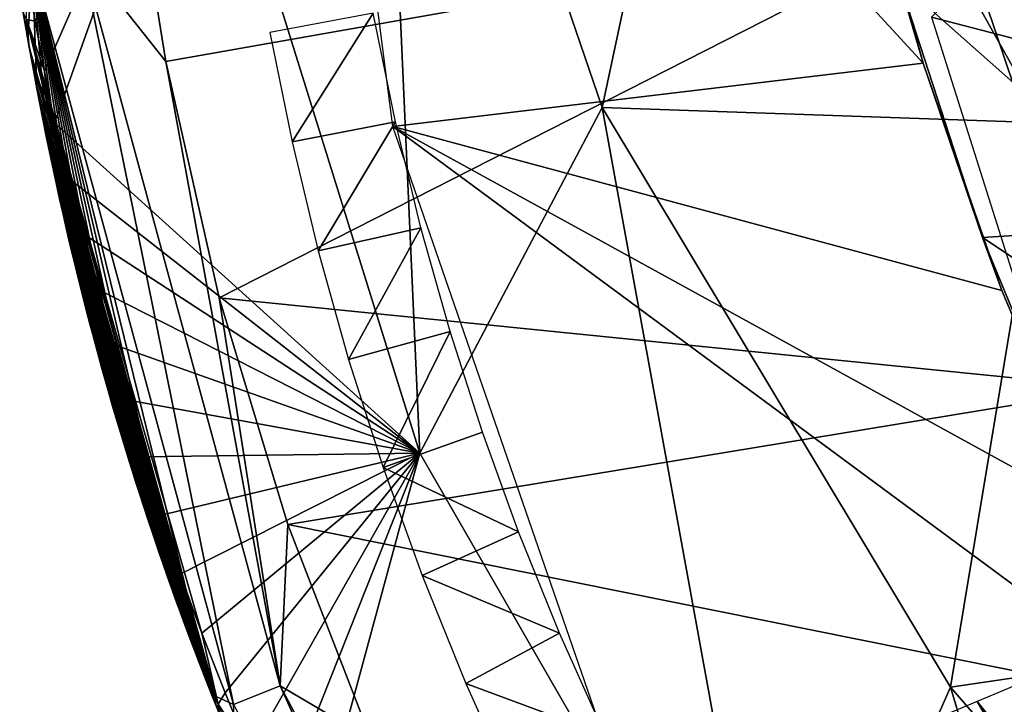
# Model space of a CAD drawing. Units: millimetres. Extents: x -179 to 179, y -670 to 0.
# Drawn here: x -175 to -130, y -557 to -526 of the extents above; entities that cross this region are included whole.
import ezdxf

# ---------------------------------------------------------------- set-up
doc = ezdxf.new("R2010")
doc.units = ezdxf.units.MM
doc.header["$LTSCALE"] = 65.185185
for name, color, linetype in [('10', 7, 'CONTINUOUS'), ('124', 7, 'CONTINUOUS'), ('129', 7, 'CONTINUOUS'), ('133', 7, 'CONTINUOUS'), ('156', 7, 'CONTINUOUS'), ('249', 7, 'CONTINUOUS'), ('259', 7, 'CONTINUOUS'), ('262', 7, 'CONTINUOUS'), ('298', 7, 'CONTINUOUS'), ('304', 7, 'CONTINUOUS'), ('305', 7, 'CONTINUOUS'), ('52', 7, 'CONTINUOUS'), ('56', 7, 'CONTINUOUS')]:
    doc.layers.add(name, color=color, linetype=linetype)

msp = doc.modelspace()

# ---------------------------------------------------------------- linework, layer by layer
at = {"layer": '10', "linetype": 'CONTINUOUS'}
for points in [[(-126.653, -519.191, -413.798), (-133.037, -525.52, -413.798), (-124.27, -527.791, -413.798), (-126.653, -519.191, -413.798)], [(-133.037, -525.52, -413.798), (-129.191, -537.667, -413.798), (-124.27, -527.791, -413.798), (-133.037, -525.52, -413.798)]]:
    msp.add_3dface(points, dxfattribs=at)
at = {"layer": '124', "linetype": 'CONTINUOUS'}
for points in [[(-142.674, -503.975, -628.4), (-135.025, -479.016, -686.296), (-127.864, -530.37, -628.397), (-142.674, -503.975, -628.4)], [(-135.025, -479.016, -686.296), (-121.255, -504.291, -686.294), (-127.864, -530.37, -628.397), (-135.025, -479.016, -686.296)], [(-166.878, -512.315, -512.613), (-158.596, -499.128, -570.508), (-156.536, -545.538, -512.608), (-166.878, -512.315, -512.613)], [(-158.596, -499.128, -570.508), (-142.674, -503.975, -628.4), (-148.163, -529.658, -570.504), (-158.596, -499.128, -570.508)], [(-158.596, -499.128, -570.508), (-148.163, -529.658, -570.504), (-156.536, -545.538, -512.608), (-158.596, -499.128, -570.508)], [(-142.674, -503.975, -628.4), (-127.864, -530.37, -628.397), (-148.163, -529.658, -570.504), (-142.674, -503.975, -628.4)], [(-174.58, -523.453, -454.795), (-166.878, -512.315, -512.613), (-174.2, -525.694, -454.795), (-174.58, -523.453, -454.795)], [(-174.2, -525.694, -454.795), (-166.878, -512.315, -512.613), (-173.779, -527.995, -454.796), (-174.2, -525.694, -454.795)], [(-173.779, -527.995, -454.796), (-166.878, -512.315, -512.613), (-173.312, -530.368, -454.796), (-173.779, -527.995, -454.796)], [(-166.878, -512.315, -512.613), (-156.536, -545.538, -512.608), (-173.312, -530.368, -454.796), (-166.878, -512.315, -512.613)], [(-156.536, -545.538, -512.608), (-148.163, -529.658, -570.504), (-140.051, -574.143, -512.603), (-156.536, -545.538, -512.608)], [(-148.163, -529.658, -570.504), (-127.864, -530.37, -628.397), (-132.157, -556.275, -570.5), (-148.163, -529.658, -570.504)], [(-148.163, -529.658, -570.504), (-132.157, -556.275, -570.5), (-140.051, -574.143, -512.603), (-148.163, -529.658, -570.504)], [(-173.312, -530.368, -454.796), (-156.536, -545.538, -512.608), (-172.792, -532.814, -454.796), (-173.312, -530.368, -454.796)], [(-127.864, -530.37, -628.397), (-109.164, -552.897, -628.394), (-132.157, -556.275, -570.5), (-127.864, -530.37, -628.397)], [(-172.792, -532.814, -454.796), (-156.536, -545.538, -512.608), (-172.219, -535.318, -454.796), (-172.792, -532.814, -454.796)], [(-172.219, -535.318, -454.796), (-156.536, -545.538, -512.608), (-171.592, -537.862, -454.796), (-172.219, -535.318, -454.796)], [(-171.592, -537.862, -454.796), (-156.536, -545.538, -512.608), (-170.909, -540.436, -454.796), (-171.592, -537.862, -454.796)], [(-170.909, -540.436, -454.796), (-156.536, -545.538, -512.608), (-170.165, -543.052, -454.795), (-170.909, -540.436, -454.796)], [(-170.165, -543.052, -454.795), (-156.536, -545.538, -512.608), (-169.355, -545.707, -454.795), (-170.165, -543.052, -454.795)], [(-169.355, -545.707, -454.795), (-156.536, -545.538, -512.608), (-168.482, -548.389, -454.795), (-169.355, -545.707, -454.795)], [(-168.482, -548.389, -454.795), (-156.536, -545.538, -512.608), (-167.546, -551.086, -454.795), (-168.482, -548.389, -454.795)], [(-167.546, -551.086, -454.795), (-156.536, -545.538, -512.608), (-166.546, -553.798, -454.796), (-167.546, -551.086, -454.795)], [(-166.546, -553.798, -454.796), (-156.536, -545.538, -512.608), (-165.477, -556.533, -454.797), (-166.546, -553.798, -454.796)], [(-165.477, -556.533, -454.797), (-156.536, -545.538, -512.608), (-164.335, -559.298, -454.798), (-165.477, -556.533, -454.797)], [(-164.335, -559.298, -454.798), (-156.536, -545.538, -512.608), (-163.112, -562.101, -454.799), (-164.335, -559.298, -454.798)], [(-163.112, -562.101, -454.799), (-156.536, -545.538, -512.608), (-161.803, -564.947, -454.798), (-163.112, -562.101, -454.799)], [(-156.536, -545.538, -512.608), (-140.051, -574.143, -512.603), (-161.803, -564.947, -454.798), (-156.536, -545.538, -512.608)], [(-132.157, -556.275, -570.5), (-109.164, -552.897, -628.394), (-112.534, -578.849, -570.496), (-132.157, -556.275, -570.5)], [(-140.051, -574.143, -512.603), (-132.157, -556.275, -570.5), (-119.442, -598.52, -512.599), (-140.051, -574.143, -512.603)], [(-132.157, -556.275, -570.5), (-112.534, -578.849, -570.496), (-119.442, -598.52, -512.599), (-132.157, -556.275, -570.5)]]:
    msp.add_3dface(points, dxfattribs=at)
at = {"layer": '129', "linetype": 'CONTINUOUS'}
for points in [[(-174.912, -524.302, -407.798), (-174.888, -524.461, -409.798), (-174.535, -526.522, -407.798), (-174.912, -524.302, -407.798)], [(-174.888, -524.461, -409.798), (-174.523, -526.592, -409.798), (-174.535, -526.522, -407.798), (-174.888, -524.461, -409.798)], [(-174.523, -526.592, -409.798), (-174.126, -528.761, -409.798), (-174.535, -526.522, -407.798), (-174.523, -526.592, -409.798)], [(-174.535, -526.522, -407.798), (-174.126, -528.761, -409.798), (-174.122, -528.784, -407.798), (-174.535, -526.522, -407.798)], [(-174.126, -528.761, -409.798), (-173.689, -530.979, -409.798), (-174.122, -528.784, -407.798), (-174.126, -528.761, -409.798)], [(-174.122, -528.784, -407.798), (-173.689, -530.979, -409.798), (-173.667, -531.097, -407.798), (-174.122, -528.784, -407.798)], [(-173.689, -530.979, -409.798), (-173.209, -533.255, -409.798), (-173.667, -531.097, -407.798), (-173.689, -530.979, -409.798)], [(-173.667, -531.097, -407.798), (-173.209, -533.255, -409.798), (-173.166, -533.462, -407.798), (-173.667, -531.097, -407.798)], [(-173.209, -533.255, -409.798), (-172.683, -535.58, -409.798), (-173.166, -533.462, -407.798), (-173.209, -533.255, -409.798)], [(-173.166, -533.462, -407.798), (-172.683, -535.58, -409.798), (-172.617, -535.873, -407.798), (-173.166, -533.462, -407.798)], [(-172.683, -535.58, -409.798), (-172.108, -537.951, -409.798), (-172.617, -535.873, -407.798), (-172.683, -535.58, -409.798)], [(-172.617, -535.873, -407.798), (-172.108, -537.951, -409.798), (-172.015, -538.33, -407.798), (-172.617, -535.873, -407.798)], [(-172.108, -537.951, -409.798), (-171.48, -540.369, -409.798), (-172.015, -538.33, -407.798), (-172.108, -537.951, -409.798)], [(-172.015, -538.33, -407.798), (-171.48, -540.369, -409.798), (-171.358, -540.829, -407.798), (-172.015, -538.33, -407.798)], [(-171.48, -540.369, -409.798), (-170.794, -542.839, -409.798), (-171.358, -540.829, -407.798), (-171.48, -540.369, -409.798)], [(-171.358, -540.829, -407.798), (-170.794, -542.839, -409.798), (-170.642, -543.37, -407.798), (-171.358, -540.829, -407.798)], [(-170.794, -542.839, -409.798), (-170.043, -545.368, -409.798), (-170.642, -543.37, -407.798), (-170.794, -542.839, -409.798)], [(-170.642, -543.37, -407.798), (-170.043, -545.368, -409.798), (-169.865, -545.95, -407.798), (-170.642, -543.37, -407.798)], [(-170.043, -545.368, -409.798), (-169.224, -547.954, -409.798), (-169.865, -545.95, -407.798), (-170.043, -545.368, -409.798)], [(-169.865, -545.95, -407.798), (-169.224, -547.954, -409.798), (-169.023, -548.566, -407.798), (-169.865, -545.95, -407.798)], [(-169.224, -547.954, -409.798), (-168.337, -550.584, -409.798), (-169.023, -548.566, -407.798), (-169.224, -547.954, -409.798)], [(-169.023, -548.566, -407.798), (-168.337, -550.584, -409.798), (-168.116, -551.216, -407.798), (-169.023, -548.566, -407.798)], [(-168.337, -550.584, -409.798), (-167.384, -553.247, -409.798), (-168.116, -551.216, -407.798), (-168.337, -550.584, -409.798)], [(-168.116, -551.216, -407.798), (-167.384, -553.247, -409.798), (-167.14, -553.899, -407.798), (-168.116, -551.216, -407.798)], [(-167.384, -553.247, -409.798), (-166.361, -555.94, -409.798), (-167.14, -553.899, -407.798), (-167.384, -553.247, -409.798)], [(-167.14, -553.899, -407.798), (-166.361, -555.94, -409.798), (-166.094, -556.615, -407.798), (-167.14, -553.899, -407.798)], [(-166.361, -555.94, -409.798), (-165.262, -558.676, -409.798), (-166.094, -556.615, -407.798), (-166.361, -555.94, -409.798)], [(-166.094, -556.615, -407.798), (-165.262, -558.676, -409.798), (-164.976, -559.361, -407.798), (-166.094, -556.615, -407.798)]]:
    msp.add_3dface(points, dxfattribs=at)
at = {"layer": '133', "linetype": 'CONTINUOUS'}
for points in [[(-170.063, -515.986, -401.798), (-172.069, -522.651, -402.563), (-168.202, -527.549, -401.798), (-170.063, -515.986, -401.798)], [(-174.343, -523.008, -404.864), (-165.088, -557.068, -404.864), (-172.069, -522.651, -402.563), (-174.343, -523.008, -404.864)], [(-172.069, -522.651, -402.563), (-165.088, -557.068, -404.864), (-162.952, -556.209, -402.563), (-172.069, -522.651, -402.563)], [(-172.069, -522.651, -402.563), (-162.952, -556.209, -402.563), (-168.202, -527.549, -401.798), (-172.069, -522.651, -402.563)], [(-174.912, -524.302, -407.798), (-174.535, -526.522, -407.798), (-174.343, -523.008, -404.864), (-174.912, -524.302, -407.798)], [(-174.535, -526.522, -407.798), (-174.122, -528.784, -407.798), (-174.343, -523.008, -404.864), (-174.535, -526.522, -407.798)], [(-174.122, -528.784, -407.798), (-173.667, -531.097, -407.798), (-174.343, -523.008, -404.864), (-174.122, -528.784, -407.798)], [(-173.667, -531.097, -407.798), (-173.166, -533.462, -407.798), (-174.343, -523.008, -404.864), (-173.667, -531.097, -407.798)], [(-173.166, -533.462, -407.798), (-172.617, -535.873, -407.798), (-174.343, -523.008, -404.864), (-173.166, -533.462, -407.798)], [(-172.617, -535.873, -407.798), (-172.015, -538.33, -407.798), (-174.343, -523.008, -404.864), (-172.617, -535.873, -407.798)], [(-172.015, -538.33, -407.798), (-171.358, -540.829, -407.798), (-174.343, -523.008, -404.864), (-172.015, -538.33, -407.798)], [(-171.358, -540.829, -407.798), (-170.642, -543.37, -407.798), (-174.343, -523.008, -404.864), (-171.358, -540.829, -407.798)], [(-170.642, -543.37, -407.798), (-169.865, -545.95, -407.798), (-174.343, -523.008, -404.864), (-170.642, -543.37, -407.798)], [(-169.865, -545.95, -407.798), (-169.023, -548.566, -407.798), (-174.343, -523.008, -404.864), (-169.865, -545.95, -407.798)], [(-169.023, -548.566, -407.798), (-168.116, -551.216, -407.798), (-174.343, -523.008, -404.864), (-169.023, -548.566, -407.798)], [(-168.116, -551.216, -407.798), (-167.14, -553.899, -407.798), (-174.343, -523.008, -404.864), (-168.116, -551.216, -407.798)], [(-167.14, -553.899, -407.798), (-166.094, -556.615, -407.798), (-174.343, -523.008, -404.864), (-167.14, -553.899, -407.798)], [(-174.343, -523.008, -404.864), (-166.094, -556.615, -407.798), (-165.088, -557.068, -404.864), (-174.343, -523.008, -404.864)], [(-168.202, -527.549, -401.798), (-162.952, -556.209, -402.563), (-165.755, -538.404, -401.798), (-168.202, -527.549, -401.798)], [(-165.755, -538.404, -401.798), (-162.952, -556.209, -402.563), (-162.603, -548.809, -401.798), (-165.755, -538.404, -401.798)], [(-162.603, -548.809, -401.798), (-162.952, -556.209, -402.563), (-158.776, -558.672, -401.798), (-162.603, -548.809, -401.798)], [(-165.088, -557.068, -404.864), (-148.509, -588.173, -404.864), (-162.952, -556.209, -402.563), (-165.088, -557.068, -404.864)], [(-162.952, -556.209, -402.563), (-148.509, -588.173, -404.864), (-146.595, -586.894, -402.563), (-162.952, -556.209, -402.563)], [(-162.952, -556.209, -402.563), (-146.595, -586.894, -402.563), (-158.776, -558.672, -401.798), (-162.952, -556.209, -402.563)], [(-166.094, -556.615, -407.798), (-164.976, -559.361, -407.798), (-165.088, -557.068, -404.864), (-166.094, -556.615, -407.798)]]:
    msp.add_3dface(points, dxfattribs=at)
at = {"layer": '156', "linetype": 'CONTINUOUS'}
for points in [[(-170.063, -515.986, -401.798), (-168.202, -527.549, -401.798), (-131.791, -521.127, -401.798), (-170.063, -515.986, -401.798)], [(-168.202, -527.549, -401.798), (-165.755, -538.404, -401.798), (-131.791, -521.127, -401.798), (-168.202, -527.549, -401.798)], [(-131.791, -521.127, -401.798), (-165.755, -538.404, -401.798), (-124.571, -542.542, -401.798), (-131.791, -521.127, -401.798)], [(-165.755, -538.404, -401.798), (-162.603, -548.809, -401.798), (-124.571, -542.542, -401.798), (-165.755, -538.404, -401.798)], [(-124.571, -542.542, -401.798), (-162.603, -548.809, -401.798), (-116.612, -558.072, -401.798), (-124.571, -542.542, -401.798)], [(-162.603, -548.809, -401.798), (-158.776, -558.672, -401.798), (-116.612, -558.072, -401.798), (-162.603, -548.809, -401.798)]]:
    msp.add_3dface(points, dxfattribs=at)
at = {"layer": '249', "linetype": 'CONTINUOUS'}
msp.add_3dface([(-131.791, -521.127, -401.798), (-124.571, -542.542, -401.798), (-129.606, -519.726, -402.437), (-131.791, -521.127, -401.798)], dxfattribs=at)
at = {"layer": '259', "linetype": 'CONTINUOUS'}
for points in [[(-130.696, -535.636, -413.798), (-134.511, -523.873, -413.798), (-121.877, -535.087, -413.798), (-130.696, -535.636, -413.798)], [(-121.877, -535.087, -413.798), (-134.511, -523.873, -413.798), (-125.254, -525.278, -413.798), (-121.877, -535.087, -413.798)], [(-118.219, -543.941, -413.798), (-130.696, -535.636, -413.798), (-121.877, -535.087, -413.798), (-118.219, -543.941, -413.798)], [(-125.494, -548.245, -413.798), (-130.696, -535.636, -413.798), (-118.219, -543.941, -413.798), (-125.494, -548.245, -413.798)]]:
    msp.add_3dface(points, dxfattribs=at)
at = {"layer": '262', "linetype": 'CONTINUOUS'}
for points in [[(-157.779, -530.541, -412.798), (-162.163, -496.365, -412.798), (-133.418, -527.628, -412.798), (-157.779, -530.541, -412.798)], [(-133.418, -527.628, -412.798), (-162.163, -496.365, -412.798), (-136.352, -516.909, -412.798), (-133.418, -527.628, -412.798)], [(-129.803, -538.067, -412.798), (-157.779, -530.541, -412.798), (-133.418, -527.628, -412.798), (-129.803, -538.067, -412.798)], [(-147.53, -560.15, -412.798), (-157.779, -530.541, -412.798), (-120.623, -557.973, -412.798), (-147.53, -560.15, -412.798)], [(-120.623, -557.973, -412.798), (-157.779, -530.541, -412.798), (-125.49, -548.27, -412.798), (-120.623, -557.973, -412.798)], [(-125.49, -548.27, -412.798), (-157.779, -530.541, -412.798), (-129.803, -538.067, -412.798), (-125.49, -548.27, -412.798)]]:
    msp.add_3dface(points, dxfattribs=at)
at = {"layer": '298', "linetype": 'CONTINUOUS'}
for points in [[(-134.511, -523.873, -413.798), (-133.418, -527.628, -412.798), (-136.352, -516.909, -412.798), (-134.511, -523.873, -413.798)], [(-134.511, -523.873, -413.798), (-130.696, -535.636, -413.798), (-133.418, -527.628, -412.798), (-134.511, -523.873, -413.798)], [(-130.696, -535.636, -413.798), (-129.803, -538.067, -412.798), (-133.418, -527.628, -412.798), (-130.696, -535.636, -413.798)], [(-130.696, -535.636, -413.798), (-125.494, -548.245, -413.798), (-129.803, -538.067, -412.798), (-130.696, -535.636, -413.798)], [(-125.494, -548.245, -413.798), (-125.49, -548.27, -412.798), (-129.803, -538.067, -412.798), (-125.494, -548.245, -413.798)]]:
    msp.add_3dface(points, dxfattribs=at)
at = {"layer": '304', "linetype": 'CONTINUOUS'}
for points in [[(-174.58, -523.453, -454.795), (-174.2, -525.694, -454.795), (-174.601, -525.623, -451.799), (-174.58, -523.453, -454.795)], [(-174.745, -525.314, -448.798), (-174.601, -525.623, -451.799), (-174.609, -526.105, -448.798), (-174.745, -525.314, -448.798)], [(-174.609, -526.105, -448.798), (-174.601, -525.623, -451.799), (-174.47, -526.892, -448.798), (-174.609, -526.105, -448.798)], [(-174.2, -525.694, -454.795), (-173.779, -527.995, -454.796), (-174.601, -525.623, -451.799), (-174.2, -525.694, -454.795)], [(-173.779, -527.995, -454.796), (-173.312, -530.368, -454.796), (-174.601, -525.623, -451.799), (-173.779, -527.995, -454.796)], [(-173.312, -530.368, -454.796), (-172.792, -532.814, -454.796), (-174.601, -525.623, -451.799), (-173.312, -530.368, -454.796)], [(-172.792, -532.814, -454.796), (-172.219, -535.318, -454.796), (-174.601, -525.623, -451.799), (-172.792, -532.814, -454.796)], [(-172.219, -535.318, -454.796), (-171.592, -537.862, -454.796), (-174.601, -525.623, -451.799), (-172.219, -535.318, -454.796)], [(-171.592, -537.862, -454.796), (-170.909, -540.436, -454.796), (-174.601, -525.623, -451.799), (-171.592, -537.862, -454.796)], [(-170.909, -540.436, -454.796), (-170.165, -543.052, -454.795), (-174.601, -525.623, -451.799), (-170.909, -540.436, -454.796)], [(-170.165, -543.052, -454.795), (-169.355, -545.707, -454.795), (-174.601, -525.623, -451.799), (-170.165, -543.052, -454.795)], [(-169.355, -545.707, -454.795), (-168.482, -548.389, -454.795), (-174.601, -525.623, -451.799), (-169.355, -545.707, -454.795)], [(-168.482, -548.389, -454.795), (-167.546, -551.086, -454.795), (-174.601, -525.623, -451.799), (-168.482, -548.389, -454.795)], [(-167.546, -551.086, -454.795), (-166.546, -553.798, -454.796), (-174.601, -525.623, -451.799), (-167.546, -551.086, -454.795)], [(-174.601, -525.623, -451.799), (-166.546, -553.798, -454.796), (-165.795, -557.059, -451.805), (-174.601, -525.623, -451.799)], [(-174.601, -525.623, -451.799), (-165.795, -557.059, -451.805), (-174.47, -526.892, -448.798), (-174.601, -525.623, -451.799)], [(-174.47, -526.892, -448.798), (-165.795, -557.059, -451.805), (-174.328, -527.676, -448.798), (-174.47, -526.892, -448.798)], [(-174.328, -527.676, -448.798), (-165.795, -557.059, -451.805), (-174.183, -528.458, -448.798), (-174.328, -527.676, -448.798)], [(-174.183, -528.458, -448.798), (-165.795, -557.059, -451.805), (-174.033, -529.245, -448.798), (-174.183, -528.458, -448.798)], [(-174.033, -529.245, -448.798), (-165.795, -557.059, -451.805), (-173.898, -529.936, -448.798), (-174.033, -529.245, -448.798)], [(-173.898, -529.936, -448.798), (-165.795, -557.059, -451.805), (-173.769, -530.587, -448.798), (-173.898, -529.936, -448.798)], [(-173.769, -530.587, -448.798), (-165.795, -557.059, -451.805), (-173.635, -531.244, -448.798), (-173.769, -530.587, -448.798)], [(-173.635, -531.244, -448.798), (-165.795, -557.059, -451.805), (-173.499, -531.899, -448.798), (-173.635, -531.244, -448.798)], [(-173.499, -531.899, -448.798), (-165.795, -557.059, -451.805), (-173.361, -532.553, -448.798), (-173.499, -531.899, -448.798)], [(-173.361, -532.553, -448.798), (-165.795, -557.059, -451.805), (-173.22, -533.205, -448.798), (-173.361, -532.553, -448.798)], [(-173.22, -533.205, -448.798), (-165.795, -557.059, -451.805), (-173.077, -533.855, -448.798), (-173.22, -533.205, -448.798)], [(-173.077, -533.855, -448.798), (-165.795, -557.059, -451.805), (-172.931, -534.504, -448.798), (-173.077, -533.855, -448.798)], [(-172.931, -534.504, -448.798), (-165.795, -557.059, -451.805), (-172.783, -535.151, -448.798), (-172.931, -534.504, -448.798)], [(-172.783, -535.151, -448.798), (-165.795, -557.059, -451.805), (-172.632, -535.798, -448.798), (-172.783, -535.151, -448.798)], [(-172.632, -535.798, -448.798), (-165.795, -557.059, -451.805), (-172.478, -536.443, -448.798), (-172.632, -535.798, -448.798)], [(-172.478, -536.443, -448.798), (-165.795, -557.059, -451.805), (-172.322, -537.087, -448.798), (-172.478, -536.443, -448.798)], [(-172.322, -537.087, -448.798), (-165.795, -557.059, -451.805), (-172.163, -537.73, -448.798), (-172.322, -537.087, -448.798)], [(-172.163, -537.73, -448.798), (-165.795, -557.059, -451.805), (-172.001, -538.373, -448.798), (-172.163, -537.73, -448.798)], [(-172.001, -538.373, -448.798), (-165.795, -557.059, -451.805), (-171.837, -539.015, -448.798), (-172.001, -538.373, -448.798)], [(-171.837, -539.015, -448.798), (-165.795, -557.059, -451.805), (-171.669, -539.657, -448.798), (-171.837, -539.015, -448.798)], [(-171.669, -539.657, -448.798), (-165.795, -557.059, -451.805), (-171.499, -540.298, -448.798), (-171.669, -539.657, -448.798)], [(-171.499, -540.298, -448.798), (-165.795, -557.059, -451.805), (-171.325, -540.94, -448.798), (-171.499, -540.298, -448.798)], [(-171.325, -540.94, -448.798), (-165.795, -557.059, -451.805), (-171.149, -541.581, -448.798), (-171.325, -540.94, -448.798)], [(-171.149, -541.581, -448.798), (-165.795, -557.059, -451.805), (-170.969, -542.222, -448.798), (-171.149, -541.581, -448.798)], [(-170.969, -542.222, -448.798), (-165.795, -557.059, -451.805), (-170.787, -542.864, -448.798), (-170.969, -542.222, -448.798)], [(-170.787, -542.864, -448.798), (-165.795, -557.059, -451.805), (-170.598, -543.514, -448.798), (-170.787, -542.864, -448.798)], [(-170.598, -543.514, -448.798), (-165.795, -557.059, -451.805), (-170.418, -544.124, -448.798), (-170.598, -543.514, -448.798)], [(-170.418, -544.124, -448.798), (-165.795, -557.059, -451.805), (-170.256, -544.667, -448.798), (-170.418, -544.124, -448.798)], [(-170.256, -544.667, -448.798), (-165.795, -557.059, -451.805), (-170.089, -545.218, -448.798), (-170.256, -544.667, -448.798)], [(-170.089, -545.218, -448.798), (-165.795, -557.059, -451.805), (-169.919, -545.77, -448.798), (-170.089, -545.218, -448.798)], [(-169.919, -545.77, -448.798), (-165.795, -557.059, -451.805), (-169.747, -546.322, -448.798), (-169.919, -545.77, -448.798)], [(-169.747, -546.322, -448.798), (-165.795, -557.059, -451.805), (-169.572, -546.874, -448.798), (-169.747, -546.322, -448.798)], [(-169.572, -546.874, -448.798), (-165.795, -557.059, -451.805), (-169.395, -547.427, -448.798), (-169.572, -546.874, -448.798)], [(-169.395, -547.427, -448.798), (-165.795, -557.059, -451.805), (-169.216, -547.98, -448.798), (-169.395, -547.427, -448.798)], [(-169.216, -547.98, -448.798), (-165.795, -557.059, -451.805), (-169.033, -548.534, -448.798), (-169.216, -547.98, -448.798)], [(-169.033, -548.534, -448.798), (-165.795, -557.059, -451.805), (-168.849, -549.087, -448.798), (-169.033, -548.534, -448.798)], [(-168.849, -549.087, -448.798), (-165.795, -557.059, -451.805), (-168.661, -549.641, -448.798), (-168.849, -549.087, -448.798)], [(-168.661, -549.641, -448.798), (-165.795, -557.059, -451.805), (-168.472, -550.196, -448.798), (-168.661, -549.641, -448.798)], [(-168.472, -550.196, -448.798), (-165.795, -557.059, -451.805), (-168.279, -550.75, -448.798), (-168.472, -550.196, -448.798)], [(-168.279, -550.75, -448.798), (-165.795, -557.059, -451.805), (-168.085, -551.304, -448.798), (-168.279, -550.75, -448.798)], [(-168.085, -551.304, -448.798), (-165.795, -557.059, -451.805), (-167.888, -551.859, -448.798), (-168.085, -551.304, -448.798)], [(-167.888, -551.859, -448.798), (-165.795, -557.059, -451.805), (-167.688, -552.413, -448.798), (-167.888, -551.859, -448.798)], [(-167.688, -552.413, -448.798), (-165.795, -557.059, -451.805), (-167.486, -552.968, -448.798), (-167.688, -552.413, -448.798)], [(-167.486, -552.968, -448.798), (-165.795, -557.059, -451.805), (-167.282, -553.522, -448.798), (-167.486, -552.968, -448.798)], [(-167.282, -553.522, -448.798), (-165.795, -557.059, -451.805), (-167.075, -554.076, -448.798), (-167.282, -553.522, -448.798)], [(-166.546, -553.798, -454.796), (-165.477, -556.533, -454.797), (-165.795, -557.059, -451.805), (-166.546, -553.798, -454.796)], [(-167.075, -554.076, -448.798), (-165.795, -557.059, -451.805), (-166.866, -554.63, -448.798), (-167.075, -554.076, -448.798)], [(-166.866, -554.63, -448.798), (-165.795, -557.059, -451.805), (-166.654, -555.184, -448.798), (-166.866, -554.63, -448.798)], [(-166.654, -555.184, -448.798), (-165.795, -557.059, -451.805), (-166.44, -555.739, -448.798), (-166.654, -555.184, -448.798)], [(-166.44, -555.739, -448.798), (-165.795, -557.059, -451.805), (-166.224, -556.29, -448.798), (-166.44, -555.739, -448.798)], [(-166.224, -556.29, -448.798), (-165.795, -557.059, -451.805), (-166.025, -556.794, -448.798), (-166.224, -556.29, -448.798)], [(-165.477, -556.533, -454.797), (-164.335, -559.298, -454.798), (-165.795, -557.059, -451.805), (-165.477, -556.533, -454.797)], [(-166.025, -556.794, -448.798), (-165.795, -557.059, -451.805), (-165.826, -557.292, -448.798), (-166.025, -556.794, -448.798)], [(-165.826, -557.292, -448.798), (-165.795, -557.059, -451.805), (-165.624, -557.792, -448.798), (-165.826, -557.292, -448.798)], [(-164.335, -559.298, -454.798), (-163.112, -562.101, -454.799), (-165.795, -557.059, -451.805), (-164.335, -559.298, -454.798)], [(-163.112, -562.101, -454.799), (-161.803, -564.947, -454.798), (-165.795, -557.059, -451.805), (-163.112, -562.101, -454.799)], [(-161.803, -564.947, -454.798), (-160.409, -567.83, -454.798), (-165.795, -557.059, -451.805), (-161.803, -564.947, -454.798)], [(-160.409, -567.83, -454.798), (-158.93, -570.741, -454.797), (-165.795, -557.059, -451.805), (-160.409, -567.83, -454.798)], [(-158.93, -570.741, -454.797), (-157.371, -573.669, -454.797), (-165.795, -557.059, -451.805), (-158.93, -570.741, -454.797)], [(-157.371, -573.669, -454.797), (-155.726, -576.62, -454.796), (-165.795, -557.059, -451.805), (-157.371, -573.669, -454.797)], [(-155.726, -576.62, -454.796), (-153.994, -579.592, -454.795), (-165.795, -557.059, -451.805), (-155.726, -576.62, -454.796)], [(-153.994, -579.592, -454.795), (-152.185, -582.565, -454.795), (-165.795, -557.059, -451.805), (-153.994, -579.592, -454.795)], [(-152.185, -582.565, -454.795), (-150.31, -585.517, -454.795), (-165.795, -557.059, -451.805), (-152.185, -582.565, -454.795)], [(-165.795, -557.059, -451.805), (-150.31, -585.517, -454.795), (-150.671, -586.03, -451.81), (-165.795, -557.059, -451.805)], [(-165.795, -557.059, -451.805), (-150.671, -586.03, -451.81), (-165.624, -557.792, -448.798), (-165.795, -557.059, -451.805)]]:
    msp.add_3dface(points, dxfattribs=at)
at = {"layer": '305', "linetype": 'CONTINUOUS'}
for points in [[(-174.523, -526.592, -409.798), (-174.888, -524.461, -409.798), (-174.609, -526.105, -448.798), (-174.523, -526.592, -409.798)], [(-174.888, -524.461, -409.798), (-174.745, -525.314, -448.798), (-174.609, -526.105, -448.798), (-174.888, -524.461, -409.798)], [(-174.523, -526.592, -409.798), (-174.609, -526.105, -448.798), (-174.47, -526.892, -448.798), (-174.523, -526.592, -409.798)], [(-174.126, -528.761, -409.798), (-174.523, -526.592, -409.798), (-174.183, -528.458, -448.798), (-174.126, -528.761, -409.798)], [(-174.523, -526.592, -409.798), (-174.47, -526.892, -448.798), (-174.328, -527.676, -448.798), (-174.523, -526.592, -409.798)], [(-174.523, -526.592, -409.798), (-174.328, -527.676, -448.798), (-174.183, -528.458, -448.798), (-174.523, -526.592, -409.798)], [(-174.126, -528.761, -409.798), (-174.183, -528.458, -448.798), (-174.033, -529.245, -448.798), (-174.126, -528.761, -409.798)], [(-173.689, -530.979, -409.798), (-174.126, -528.761, -409.798), (-173.769, -530.587, -448.798), (-173.689, -530.979, -409.798)], [(-174.126, -528.761, -409.798), (-174.033, -529.245, -448.798), (-173.898, -529.936, -448.798), (-174.126, -528.761, -409.798)], [(-174.126, -528.761, -409.798), (-173.898, -529.936, -448.798), (-173.769, -530.587, -448.798), (-174.126, -528.761, -409.798)], [(-173.689, -530.979, -409.798), (-173.769, -530.587, -448.798), (-173.635, -531.244, -448.798), (-173.689, -530.979, -409.798)], [(-173.209, -533.255, -409.798), (-173.689, -530.979, -409.798), (-173.22, -533.205, -448.798), (-173.209, -533.255, -409.798)], [(-173.689, -530.979, -409.798), (-173.635, -531.244, -448.798), (-173.499, -531.899, -448.798), (-173.689, -530.979, -409.798)], [(-173.689, -530.979, -409.798), (-173.499, -531.899, -448.798), (-173.361, -532.553, -448.798), (-173.689, -530.979, -409.798)], [(-173.689, -530.979, -409.798), (-173.361, -532.553, -448.798), (-173.22, -533.205, -448.798), (-173.689, -530.979, -409.798)], [(-173.209, -533.255, -409.798), (-173.22, -533.205, -448.798), (-173.077, -533.855, -448.798), (-173.209, -533.255, -409.798)], [(-172.683, -535.58, -409.798), (-173.209, -533.255, -409.798), (-172.783, -535.151, -448.798), (-172.683, -535.58, -409.798)], [(-173.209, -533.255, -409.798), (-173.077, -533.855, -448.798), (-172.931, -534.504, -448.798), (-173.209, -533.255, -409.798)], [(-173.209, -533.255, -409.798), (-172.931, -534.504, -448.798), (-172.783, -535.151, -448.798), (-173.209, -533.255, -409.798)], [(-172.683, -535.58, -409.798), (-172.783, -535.151, -448.798), (-172.632, -535.798, -448.798), (-172.683, -535.58, -409.798)], [(-172.108, -537.951, -409.798), (-172.683, -535.58, -409.798), (-172.163, -537.73, -448.798), (-172.108, -537.951, -409.798)], [(-172.683, -535.58, -409.798), (-172.632, -535.798, -448.798), (-172.478, -536.443, -448.798), (-172.683, -535.58, -409.798)], [(-172.683, -535.58, -409.798), (-172.478, -536.443, -448.798), (-172.322, -537.087, -448.798), (-172.683, -535.58, -409.798)], [(-172.683, -535.58, -409.798), (-172.322, -537.087, -448.798), (-172.163, -537.73, -448.798), (-172.683, -535.58, -409.798)], [(-172.108, -537.951, -409.798), (-172.163, -537.73, -448.798), (-172.001, -538.373, -448.798), (-172.108, -537.951, -409.798)], [(-171.48, -540.369, -409.798), (-172.108, -537.951, -409.798), (-171.499, -540.298, -448.798), (-171.48, -540.369, -409.798)], [(-172.108, -537.951, -409.798), (-172.001, -538.373, -448.798), (-171.837, -539.015, -448.798), (-172.108, -537.951, -409.798)], [(-172.108, -537.951, -409.798), (-171.837, -539.015, -448.798), (-171.669, -539.657, -448.798), (-172.108, -537.951, -409.798)], [(-172.108, -537.951, -409.798), (-171.669, -539.657, -448.798), (-171.499, -540.298, -448.798), (-172.108, -537.951, -409.798)], [(-171.48, -540.369, -409.798), (-171.499, -540.298, -448.798), (-171.325, -540.94, -448.798), (-171.48, -540.369, -409.798)], [(-170.794, -542.839, -409.798), (-171.48, -540.369, -409.798), (-170.969, -542.222, -448.798), (-170.794, -542.839, -409.798)], [(-171.48, -540.369, -409.798), (-171.325, -540.94, -448.798), (-171.149, -541.581, -448.798), (-171.48, -540.369, -409.798)], [(-171.48, -540.369, -409.798), (-171.149, -541.581, -448.798), (-170.969, -542.222, -448.798), (-171.48, -540.369, -409.798)], [(-170.794, -542.839, -409.798), (-170.969, -542.222, -448.798), (-170.787, -542.864, -448.798), (-170.794, -542.839, -409.798)], [(-170.043, -545.368, -409.798), (-170.794, -542.839, -409.798), (-170.089, -545.218, -448.798), (-170.043, -545.368, -409.798)], [(-170.794, -542.839, -409.798), (-170.787, -542.864, -448.798), (-170.598, -543.514, -448.798), (-170.794, -542.839, -409.798)], [(-170.794, -542.839, -409.798), (-170.598, -543.514, -448.798), (-170.418, -544.124, -448.798), (-170.794, -542.839, -409.798)], [(-170.794, -542.839, -409.798), (-170.418, -544.124, -448.798), (-170.256, -544.667, -448.798), (-170.794, -542.839, -409.798)], [(-170.794, -542.839, -409.798), (-170.256, -544.667, -448.798), (-170.089, -545.218, -448.798), (-170.794, -542.839, -409.798)], [(-170.043, -545.368, -409.798), (-170.089, -545.218, -448.798), (-169.919, -545.77, -448.798), (-170.043, -545.368, -409.798)], [(-169.224, -547.954, -409.798), (-170.043, -545.368, -409.798), (-169.395, -547.427, -448.798), (-169.224, -547.954, -409.798)], [(-170.043, -545.368, -409.798), (-169.919, -545.77, -448.798), (-169.747, -546.322, -448.798), (-170.043, -545.368, -409.798)], [(-170.043, -545.368, -409.798), (-169.747, -546.322, -448.798), (-169.572, -546.874, -448.798), (-170.043, -545.368, -409.798)], [(-170.043, -545.368, -409.798), (-169.572, -546.874, -448.798), (-169.395, -547.427, -448.798), (-170.043, -545.368, -409.798)], [(-169.224, -547.954, -409.798), (-169.395, -547.427, -448.798), (-169.216, -547.98, -448.798), (-169.224, -547.954, -409.798)], [(-168.337, -550.584, -409.798), (-169.224, -547.954, -409.798), (-168.472, -550.196, -448.798), (-168.337, -550.584, -409.798)], [(-169.224, -547.954, -409.798), (-169.216, -547.98, -448.798), (-169.033, -548.534, -448.798), (-169.224, -547.954, -409.798)], [(-169.224, -547.954, -409.798), (-169.033, -548.534, -448.798), (-168.849, -549.087, -448.798), (-169.224, -547.954, -409.798)], [(-169.224, -547.954, -409.798), (-168.849, -549.087, -448.798), (-168.661, -549.641, -448.798), (-169.224, -547.954, -409.798)], [(-169.224, -547.954, -409.798), (-168.661, -549.641, -448.798), (-168.472, -550.196, -448.798), (-169.224, -547.954, -409.798)], [(-168.337, -550.584, -409.798), (-168.472, -550.196, -448.798), (-168.279, -550.75, -448.798), (-168.337, -550.584, -409.798)], [(-167.384, -553.247, -409.798), (-168.337, -550.584, -409.798), (-167.486, -552.968, -448.798), (-167.384, -553.247, -409.798)], [(-168.337, -550.584, -409.798), (-168.279, -550.75, -448.798), (-168.085, -551.304, -448.798), (-168.337, -550.584, -409.798)], [(-168.337, -550.584, -409.798), (-168.085, -551.304, -448.798), (-167.888, -551.859, -448.798), (-168.337, -550.584, -409.798)], [(-168.337, -550.584, -409.798), (-167.888, -551.859, -448.798), (-167.688, -552.413, -448.798), (-168.337, -550.584, -409.798)], [(-168.337, -550.584, -409.798), (-167.688, -552.413, -448.798), (-167.486, -552.968, -448.798), (-168.337, -550.584, -409.798)], [(-167.384, -553.247, -409.798), (-167.486, -552.968, -448.798), (-167.282, -553.522, -448.798), (-167.384, -553.247, -409.798)], [(-166.361, -555.94, -409.798), (-167.384, -553.247, -409.798), (-166.44, -555.739, -448.798), (-166.361, -555.94, -409.798)], [(-167.384, -553.247, -409.798), (-167.282, -553.522, -448.798), (-167.075, -554.076, -448.798), (-167.384, -553.247, -409.798)], [(-167.384, -553.247, -409.798), (-167.075, -554.076, -448.798), (-166.866, -554.63, -448.798), (-167.384, -553.247, -409.798)], [(-167.384, -553.247, -409.798), (-166.866, -554.63, -448.798), (-166.654, -555.184, -448.798), (-167.384, -553.247, -409.798)], [(-167.384, -553.247, -409.798), (-166.654, -555.184, -448.798), (-166.44, -555.739, -448.798), (-167.384, -553.247, -409.798)], [(-166.361, -555.94, -409.798), (-166.44, -555.739, -448.798), (-166.224, -556.29, -448.798), (-166.361, -555.94, -409.798)], [(-165.262, -558.676, -409.798), (-166.361, -555.94, -409.798), (-165.42, -558.291, -448.798), (-165.262, -558.676, -409.798)], [(-166.361, -555.94, -409.798), (-166.224, -556.29, -448.798), (-166.025, -556.794, -448.798), (-166.361, -555.94, -409.798)], [(-166.361, -555.94, -409.798), (-166.025, -556.794, -448.798), (-165.826, -557.292, -448.798), (-166.361, -555.94, -409.798)], [(-166.361, -555.94, -409.798), (-165.826, -557.292, -448.798), (-165.624, -557.792, -448.798), (-166.361, -555.94, -409.798)], [(-166.361, -555.94, -409.798), (-165.624, -557.792, -448.798), (-165.42, -558.291, -448.798), (-166.361, -555.94, -409.798)]]:
    msp.add_3dface(points, dxfattribs=at)
at = {"layer": '52', "linetype": 'CONTINUOUS'}
for points in [[(-163.422, -526.216, -409.798), (-162.402, -531.24, -409.798), (-158.675, -525.332, -455.738), (-163.422, -526.216, -409.798)], [(-158.675, -525.332, -455.738), (-162.402, -531.24, -409.798), (-157.657, -530.319, -455.772), (-158.675, -525.332, -455.738)], [(-162.402, -531.24, -409.798), (-161.205, -536.244, -409.798), (-157.657, -530.319, -455.772), (-162.402, -531.24, -409.798)], [(-157.657, -530.319, -455.772), (-161.205, -536.244, -409.798), (-156.483, -535.189, -455.812), (-157.657, -530.319, -455.772)], [(-161.205, -536.244, -409.798), (-159.816, -541.229, -409.798), (-156.483, -535.189, -455.812), (-161.205, -536.244, -409.798)], [(-156.483, -535.189, -455.812), (-159.816, -541.229, -409.798), (-155.147, -539.943, -455.86), (-156.483, -535.189, -455.812)], [(-159.816, -541.229, -409.798), (-158.225, -546.198, -409.798), (-155.147, -539.943, -455.86), (-159.816, -541.229, -409.798)], [(-155.147, -539.943, -455.86), (-158.225, -546.198, -409.798), (-153.661, -544.562, -455.915), (-155.147, -539.943, -455.86)], [(-153.661, -544.562, -455.915), (-158.225, -546.198, -409.798), (-151.997, -549.15, -455.977), (-153.661, -544.562, -455.915)], [(-158.225, -546.198, -409.798), (-156.426, -551.155, -409.798), (-151.997, -549.15, -455.977), (-158.225, -546.198, -409.798)], [(-151.997, -549.15, -455.977), (-156.426, -551.155, -409.798), (-150.115, -553.802, -456.048), (-151.997, -549.15, -455.977)], [(-156.426, -551.155, -409.798), (-154.415, -556.112, -409.798), (-150.115, -553.802, -456.048), (-156.426, -551.155, -409.798)], [(-150.115, -553.802, -456.048), (-154.415, -556.112, -409.798), (-148.026, -558.477, -456.128), (-150.115, -553.802, -456.048)], [(-154.415, -556.112, -409.798), (-152.197, -561.05, -409.798), (-148.026, -558.477, -456.128), (-154.415, -556.112, -409.798)]]:
    msp.add_3dface(points, dxfattribs=at)
at = {"layer": '56', "linetype": 'CONTINUOUS'}
for points in [[(-130.943, -556.94, -465.054), (-115.067, -576.736, -463.62), (-127.69, -555.572, -463.106), (-130.943, -556.94, -465.054)], [(-134.654, -558.502, -465.452), (-118.146, -578.882, -465.621), (-130.943, -556.94, -465.054), (-134.654, -558.502, -465.452)], [(-118.146, -578.882, -465.621), (-115.067, -576.736, -463.62), (-130.943, -556.94, -465.054), (-118.146, -578.882, -465.621)]]:
    msp.add_3dface(points, dxfattribs=at)

doc.saveas('drawing.dxf')
